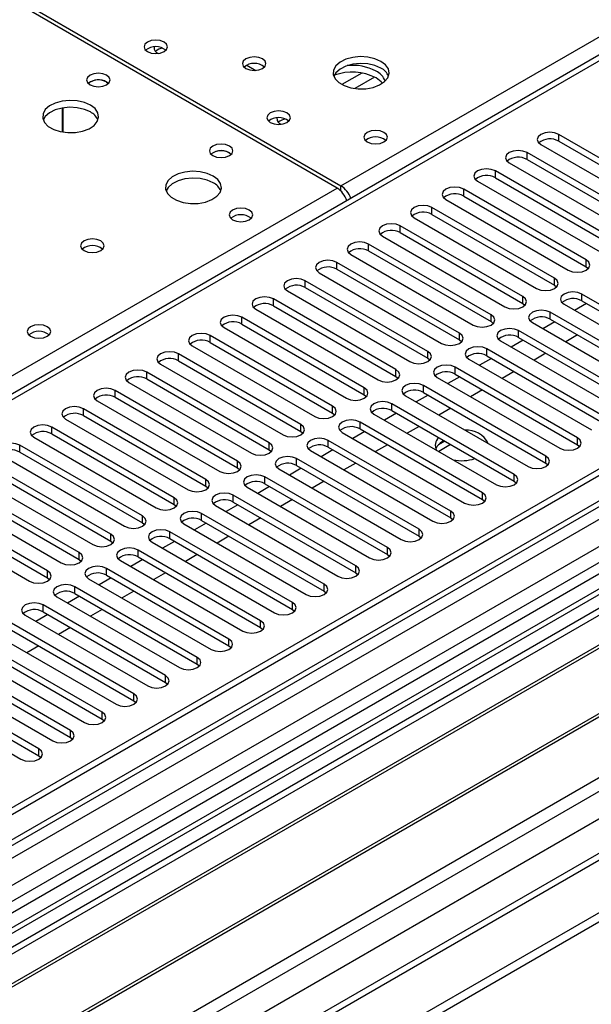
# Model space of a CAD drawing. Units: millimetres. Extents: x 3 to 9033, y 9 to 12780.
# Drawn here: x 3155 to 3257, y 2065 to 2241 of the extents above; entities that cross this region are included whole.
import ezdxf

# ---------------------------------------------------------------- set-up
doc = ezdxf.new("R2010")
doc.units = ezdxf.units.MM
doc.header["$LTSCALE"] = 43

msp = doc.modelspace()

# ---------------------------------------------------------------- linework, layer by layer
at = {"color": 8, "linetype": 'Continuous', "lineweight": 25}
for p, q in [((3212.484, 2211.254), (3500.984, 2377.801)), ((3468.987, 2355.044), (2966.943, 2065.22)), ((2427.066, 1623.134), (3664.149, 2337.287)), ((2427.242, 1671.814), (3579.826, 2337.187)), ((3602.807, 2336.981), (2427.596, 1658.546)), ((3575.23, 2337.797), (2430.424, 1676.915)), ((2428.338, 1618.97), (3667.119, 2334.102)), ((3558.739, 2320.115), (3016.843, 2007.284)), ((2470.906, 1636.196), (3641.522, 2311.978)), ((3216.227, 2231.369), (3212.668, 2229.315)), ((3218.493, 2230.636), (3214.977, 2228.606)), ((3251.357, 2219.203), (3251.357, 2220.428)), ((3245.701, 2215.938), (3245.701, 2217.163)), ((3240.044, 2212.672), (3240.044, 2213.897)), ((2963.231, 2067.363), (3211.777, 2210.846)), ((3212.484, 2210.284), (3212.484, 2211.254)), ((3234.387, 2209.407), (3234.387, 2210.631)), ((3228.73, 2206.141), (3228.73, 2207.366)), ((3223.073, 2202.875), (3223.073, 2204.1)), ((3217.416, 2199.61), (3217.416, 2200.834)), ((3211.759, 2196.344), (3211.759, 2197.569)), ((3256.247, 2196.787), (3256.247, 2198.011)), ((3206.103, 2193.078), (3206.103, 2194.303)), ((3250.591, 2193.521), (3250.591, 2194.746)), ((3200.446, 2189.813), (3200.446, 2191.038)), ((3244.934, 2190.255), (3244.934, 2191.48)), ((3255.483, 2190.697), (3255.483, 2191.921)), ((3249.826, 2187.431), (3249.826, 2188.656)), ((3194.789, 2186.547), (3194.789, 2187.772)), ((3239.277, 2186.99), (3239.277, 2188.215)), ((3244.169, 2184.165), (3244.169, 2185.39)), ((3189.132, 2183.281), (3189.132, 2184.506)), ((3233.62, 2183.724), (3233.62, 2184.949)), ((3227.963, 2180.459), (3227.963, 2181.683)), ((3238.512, 2180.9), (3238.512, 2182.125)), ((3183.475, 2180.016), (3183.475, 2181.241)), ((3222.306, 2177.193), (3222.306, 2178.418)), ((3232.856, 2177.634), (3232.856, 2178.859)), ((3177.818, 2176.75), (3177.818, 2177.975)), ((3172.161, 2173.485), (3172.161, 2174.709)), ((3216.649, 2173.927), (3216.649, 2175.152)), ((3227.199, 2174.369), (3227.199, 2175.593)), ((3166.505, 2170.219), (3166.505, 2171.444)), ((3210.993, 2170.662), (3210.993, 2171.886)), ((3221.542, 2171.103), (3221.542, 2172.328)), ((3160.848, 2166.953), (3160.848, 2168.178)), ((3205.336, 2167.396), (3205.336, 2168.621)), ((3215.885, 2167.837), (3215.885, 2169.062)), ((3210.228, 2164.572), (3210.228, 2165.796)), ((3254.716, 2165.014), (3254.716, 2166.239)), ((3155.191, 2163.688), (3155.191, 2164.912)), ((3199.679, 2164.13), (3199.679, 2165.355)), ((3204.571, 2161.306), (3204.571, 2162.531)), ((3249.059, 2161.749), (3249.059, 2162.973)), ((3194.022, 2160.865), (3194.022, 2162.089)), ((3188.365, 2157.599), (3188.365, 2158.824)), ((3198.914, 2158.04), (3198.914, 2159.265)), ((3243.402, 2158.483), (3243.402, 2159.708)), ((3182.708, 2154.333), (3182.708, 2155.558)), ((3193.258, 2154.775), (3193.258, 2156)), ((3237.746, 2155.217), (3237.746, 2156.442)), ((3177.051, 2151.068), (3177.051, 2152.293)), ((3187.601, 2151.509), (3187.601, 2152.734)), ((3232.089, 2151.952), (3232.089, 2153.177)), ((3226.432, 2148.686), (3226.432, 2149.911)), ((3171.395, 2147.802), (3171.395, 2149.027)), ((3181.944, 2148.244), (3181.944, 2149.468)), ((3220.775, 2145.421), (3220.775, 2146.645)), ((3165.738, 2144.537), (3165.738, 2145.761)), ((3176.287, 2144.978), (3176.287, 2146.203)), ((3170.63, 2141.712), (3170.63, 2142.937)), ((3215.118, 2142.155), (3215.118, 2143.38)), ((3160.081, 2141.271), (3160.081, 2142.496)), ((3164.973, 2138.447), (3164.973, 2139.671)), ((3209.461, 2138.889), (3209.461, 2140.114)), ((3159.316, 2135.181), (3159.316, 2136.406)), ((3203.804, 2135.624), (3203.804, 2136.848)), ((3198.148, 2132.358), (3198.148, 2133.583)), ((3192.491, 2129.092), (3192.491, 2130.317)), ((3186.834, 2125.827), (3186.834, 2127.052)), ((3181.177, 2122.561), (3181.177, 2123.786)), ((3175.52, 2119.295), (3175.52, 2120.52)), ((3169.863, 2116.03), (3169.863, 2117.255)), ((3164.206, 2112.764), (3164.206, 2113.989)), ((3158.55, 2109.499), (3158.55, 2110.723))]:
    msp.add_line(p, q, dxfattribs=at)
at = {"color": 7, "linetype": 'Continuous', "lineweight": 25}
for p, q in [((3467.488, 2355.192), (2966.065, 2065.727)), ((3574.17, 2342.901), (2429.364, 1682.018)), ((3575.23, 2342.288), (2430.424, 1681.406)), ((2426.889, 1601.397), (3701.802, 2337.389)), ((2430.201, 1675.771), (3574.609, 2336.424)), ((2426.889, 1599.764), (3701.802, 2335.756)), ((3558.26, 2316.979), (3019.046, 2005.697)), ((3560.027, 2315.958), (3019.091, 2003.682)), ((3558.265, 2312.281), (2469.138, 1683.542)), ((3581.612, 2278.577), (2528.041, 1670.363)), ((3211.777, 2210.846), (3154.855, 2243.706)), ((3155.562, 2244.114), (3212.484, 2211.254)), ((3195.699, 2232.782), (3197.306, 2231.854)), ((3170.659, 2229.766), (3170.987, 2229.521)), ((3162.805, 2220.834), (3162.805, 2225.145)), ((3162.815, 2225.147), (3162.815, 2220.833)), ((3273.218, 2207.808), (3251.357, 2220.428)), ((3248.175, 2218.591), (3270.036, 2205.971)), ((3251.357, 2219.203), (3273.218, 2206.584)), ((3192.579, 2217.111), (3192.907, 2216.866)), ((3267.561, 2204.543), (3245.701, 2217.163)), ((3242.519, 2215.326), (3264.379, 2202.706)), ((3245.701, 2215.938), (3267.561, 2203.318)), ((3261.904, 2201.277), (3240.044, 2213.897)), ((3236.862, 2212.06), (3258.722, 2199.44)), ((3240.044, 2212.672), (3261.904, 2200.052)), ((3256.247, 2198.011), (3234.387, 2210.631)), ((3231.205, 2208.794), (3253.065, 2196.175)), ((3234.387, 2209.407), (3256.247, 2196.787)), ((3250.591, 2194.746), (3228.73, 2207.366)), ((3228.73, 2206.141), (3250.591, 2193.521)), ((3225.548, 2205.529), (3247.409, 2192.909)), ((3244.934, 2191.48), (3223.073, 2204.1)), ((3223.073, 2202.875), (3244.934, 2190.255)), ((3239.277, 2188.215), (3217.416, 2200.834)), ((3219.891, 2202.263), (3241.752, 2189.643)), ((3217.416, 2199.61), (3239.277, 2186.99)), ((3233.62, 2184.949), (3211.759, 2197.569)), ((3214.234, 2198.997), (3236.095, 2186.378)), ((3208.577, 2195.732), (3230.438, 2183.112)), ((3211.759, 2196.344), (3233.62, 2183.724)), ((3256.247, 2196.787), (3256.641, 2196.481)), ((3227.963, 2181.683), (3206.103, 2194.303)), ((3202.921, 2192.466), (3224.781, 2179.846)), ((3206.103, 2193.078), (3227.963, 2180.459)), ((3250.591, 2193.521), (3250.984, 2193.215)), ((3222.306, 2178.418), (3200.446, 2191.038)), ((3277.344, 2179.302), (3255.483, 2191.921)), ((3255.483, 2190.697), (3277.344, 2178.077)), ((3197.264, 2189.201), (3219.124, 2176.581)), ((3200.446, 2189.813), (3222.306, 2177.193)), ((3244.934, 2190.255), (3245.327, 2189.949)), ((3271.687, 2176.036), (3249.826, 2188.656)), ((3252.301, 2190.085), (3274.162, 2177.465)), ((3256.313, 2190.218), (3254.192, 2188.993)), ((3216.649, 2175.152), (3194.789, 2187.772)), ((3239.277, 2186.99), (3239.67, 2186.684)), ((3246.644, 2186.819), (3268.505, 2174.199)), ((3250.656, 2186.952), (3248.535, 2185.727)), ((3249.826, 2187.431), (3271.687, 2174.811)), ((3191.607, 2185.935), (3213.467, 2173.315)), ((3194.789, 2186.547), (3216.649, 2173.927)), ((3266.03, 2172.77), (3244.169, 2185.39)), ((3210.993, 2171.886), (3189.132, 2184.506)), ((3189.132, 2183.281), (3210.993, 2170.662)), ((3233.62, 2183.724), (3234.013, 2183.418)), ((3240.987, 2183.553), (3262.848, 2170.933)), ((3244.999, 2183.686), (3242.878, 2182.462)), ((3244.169, 2184.165), (3266.03, 2171.546)), ((3254.722, 2184.605), (3252.601, 2183.38)), ((3185.95, 2182.669), (3207.811, 2170.049)), ((3260.373, 2169.505), (3238.512, 2182.125)), ((3205.336, 2168.621), (3183.475, 2181.241)), ((3183.475, 2180.016), (3205.336, 2167.396)), ((3227.963, 2180.459), (3228.356, 2180.152)), ((3235.33, 2180.288), (3257.191, 2167.668)), ((3239.343, 2180.421), (3237.221, 2179.196)), ((3238.512, 2180.9), (3260.373, 2168.28)), ((3249.065, 2181.339), (3246.944, 2180.115)), ((3180.293, 2179.404), (3202.154, 2166.784)), ((3254.716, 2166.239), (3232.856, 2178.859)), ((3243.408, 2178.074), (3241.287, 2176.849)), ((3199.679, 2165.355), (3177.818, 2177.975)), ((3177.818, 2176.75), (3199.679, 2164.13)), ((3222.306, 2177.193), (3222.7, 2176.887)), ((3229.674, 2177.022), (3251.534, 2164.402)), ((3233.686, 2177.155), (3231.564, 2175.93)), ((3232.856, 2177.634), (3254.716, 2165.014)), ((3194.022, 2162.089), (3172.161, 2174.709)), ((3174.636, 2176.138), (3196.497, 2163.518)), ((3249.059, 2162.973), (3227.199, 2175.593)), ((3237.751, 2174.808), (3235.63, 2173.583)), ((3168.979, 2172.872), (3190.84, 2160.253)), ((3172.161, 2173.485), (3194.022, 2160.865)), ((3216.649, 2173.927), (3217.043, 2173.621)), ((3224.017, 2173.756), (3245.877, 2161.137)), ((3228.029, 2173.889), (3225.908, 2172.665)), ((3227.199, 2174.369), (3249.059, 2161.749)), ((3188.365, 2158.824), (3166.505, 2171.444)), ((3243.402, 2159.708), (3221.542, 2172.328)), ((3221.542, 2171.103), (3243.402, 2158.483)), ((3232.094, 2171.542), (3229.973, 2170.318)), ((3163.323, 2169.607), (3185.183, 2156.987)), ((3166.505, 2170.219), (3188.365, 2157.599)), ((3210.993, 2170.662), (3211.386, 2170.356)), ((3218.36, 2170.491), (3240.22, 2157.871)), ((3222.372, 2170.624), (3220.251, 2169.399)), ((3182.708, 2155.558), (3160.848, 2168.178)), ((3237.746, 2156.442), (3215.885, 2169.062)), ((3215.885, 2167.837), (3237.746, 2155.217)), ((3226.438, 2168.277), (3224.316, 2167.052)), ((3157.666, 2166.341), (3179.526, 2153.721)), ((3160.848, 2166.953), (3182.708, 2154.333)), ((3205.336, 2167.396), (3205.729, 2167.09)), ((3232.089, 2153.177), (3210.228, 2165.796)), ((3212.703, 2167.225), (3234.564, 2154.605)), ((3216.715, 2167.358), (3214.594, 2166.134)), ((3177.051, 2152.293), (3155.191, 2164.912)), ((3199.679, 2164.13), (3200.072, 2163.824)), ((3207.046, 2163.96), (3228.907, 2151.34)), ((3211.058, 2164.092), (3208.937, 2162.868)), ((3210.228, 2164.572), (3232.089, 2151.952)), ((3220.781, 2165.011), (3218.66, 2163.786)), ((3230.999, 2165.644), (3229.87, 2164.992)), ((3232.059, 2165.031), (3229.938, 2163.807)), ((3254.716, 2165.014), (3255.109, 2164.708)), ((3305.115, 2162.678), (3020.859, 1998.58)), ((3152.009, 2163.076), (3173.87, 2150.456)), ((3155.191, 2163.688), (3177.051, 2151.068)), ((3226.432, 2149.911), (3204.571, 2162.531)), ((3305.115, 2161.453), (3021.919, 1997.967)), ((3171.395, 2149.027), (3149.534, 2161.647)), ((3149.534, 2160.422), (3171.395, 2147.802)), ((3194.022, 2160.865), (3194.415, 2160.559)), ((3201.389, 2160.694), (3223.25, 2148.074)), ((3205.401, 2160.827), (3203.28, 2159.602)), ((3204.571, 2161.306), (3226.432, 2148.686)), ((3215.124, 2161.745), (3213.003, 2160.521)), ((3249.059, 2161.749), (3249.453, 2161.443)), ((3309.706, 2158.803), (3026.51, 1995.317)), ((3146.352, 2159.81), (3168.213, 2147.19)), ((3220.775, 2146.645), (3198.914, 2159.265)), ((3310.224, 2158.504), (3027.027, 1995.018)), ((3165.738, 2145.761), (3143.877, 2158.381)), ((3143.877, 2157.156), (3165.738, 2144.537)), ((3188.365, 2157.599), (3188.758, 2157.293)), ((3195.732, 2157.428), (3217.593, 2144.808)), ((3199.745, 2157.561), (3197.623, 2156.337)), ((3198.914, 2158.04), (3220.775, 2145.421)), ((3209.467, 2158.48), (3207.346, 2157.255)), ((3243.402, 2158.483), (3243.796, 2158.177)), ((3140.695, 2156.544), (3162.556, 2143.924)), ((3215.118, 2143.38), (3193.258, 2156)), ((3203.81, 2155.214), (3201.689, 2153.99)), ((3237.746, 2155.217), (3238.139, 2154.911)), ((3160.081, 2142.496), (3138.22, 2155.116)), ((3138.22, 2153.891), (3160.081, 2141.271)), ((3182.708, 2154.333), (3183.102, 2154.027)), ((3190.076, 2154.163), (3211.936, 2141.543)), ((3194.088, 2154.296), (3191.967, 2153.071)), ((3193.258, 2154.775), (3215.118, 2142.155)), ((3320.32, 2152.675), (3037.124, 1989.19)), ((3320.837, 2152.377), (3037.641, 1988.891)), ((3135.038, 2153.279), (3156.899, 2140.659)), ((3209.461, 2140.114), (3187.601, 2152.734)), ((3198.153, 2151.948), (3196.032, 2150.724)), ((3232.089, 2151.952), (3232.482, 2151.646)), ((3177.051, 2151.068), (3177.445, 2150.762)), ((3184.419, 2150.897), (3206.279, 2138.277)), ((3188.431, 2151.03), (3186.31, 2149.805)), ((3187.601, 2151.509), (3209.461, 2138.889)), ((3203.804, 2136.848), (3181.944, 2149.468)), ((3181.944, 2148.244), (3203.804, 2135.624)), ((3192.497, 2148.683), (3190.375, 2147.458)), ((3226.432, 2148.686), (3226.825, 2148.38)), ((3047.022, 1983.476), (3331.278, 2147.574)), ((3171.395, 2147.802), (3171.788, 2147.496)), ((3178.762, 2147.631), (3200.623, 2135.012)), ((3182.774, 2147.764), (3180.653, 2146.54)), ((3198.148, 2133.583), (3176.287, 2146.203)), ((3176.287, 2144.978), (3198.148, 2132.358)), ((3186.84, 2145.417), (3184.719, 2144.193)), ((3220.775, 2145.421), (3221.168, 2145.114)), ((3165.738, 2144.537), (3166.131, 2144.231)), ((3192.491, 2130.317), (3170.63, 2142.937)), ((3173.105, 2144.366), (3194.966, 2131.746)), ((3177.117, 2144.499), (3174.996, 2143.274)), ((3160.081, 2141.271), (3160.474, 2140.965)), ((3167.448, 2141.1), (3189.309, 2128.48)), ((3171.46, 2141.233), (3169.339, 2140.009)), ((3170.63, 2141.712), (3192.491, 2129.092)), ((3181.183, 2142.152), (3179.062, 2140.927)), ((3215.118, 2142.155), (3215.511, 2141.849)), ((3186.834, 2127.052), (3164.973, 2139.671)), ((3161.791, 2137.834), (3183.652, 2125.215)), ((3165.803, 2137.967), (3163.682, 2136.743)), ((3164.973, 2138.447), (3186.834, 2125.827)), ((3175.526, 2138.886), (3173.405, 2137.661)), ((3209.461, 2138.889), (3209.855, 2138.583)), ((3181.177, 2123.786), (3159.316, 2136.406)), ((3156.134, 2134.569), (3177.995, 2121.949)), ((3160.147, 2134.702), (3158.025, 2133.477)), ((3159.316, 2135.181), (3181.177, 2122.561)), ((3169.869, 2135.62), (3167.748, 2134.396)), ((3203.804, 2135.624), (3204.198, 2135.318)), ((3175.52, 2120.52), (3153.66, 2133.14)), ((3164.212, 2132.355), (3162.091, 2131.13)), ((3198.148, 2132.358), (3198.541, 2132.052)), ((3150.478, 2131.303), (3172.338, 2118.683)), ((3153.66, 2131.915), (3175.52, 2119.295)), ((3169.863, 2117.255), (3148.003, 2129.874)), ((3158.555, 2129.089), (3156.434, 2127.865)), ((3192.491, 2129.092), (3192.884, 2128.786)), ((3144.821, 2128.038), (3166.681, 2115.418)), ((3148.003, 2128.65), (3169.863, 2116.03)), ((3164.206, 2113.989), (3142.346, 2126.609)), ((3142.346, 2125.384), (3164.206, 2112.764)), ((3186.834, 2125.827), (3187.227, 2125.521)), ((3139.164, 2124.772), (3161.025, 2112.152)), ((3158.55, 2110.723), (3136.689, 2123.343)), ((3136.689, 2122.118), (3158.55, 2109.499)), ((3181.177, 2122.561), (3181.57, 2122.255)), ((3133.507, 2121.506), (3155.368, 2108.886)), ((3175.52, 2119.295), (3175.913, 2118.989)), ((3169.863, 2116.03), (3170.257, 2115.724)), ((3164.206, 2112.764), (3164.6, 2112.458)), ((3158.55, 2109.499), (3158.943, 2109.193))]:
    msp.add_line(p, q, dxfattribs=at)
at = {"color": 7, "linetype": 'Continuous', "lineweight": 25, "flags": 128}
for points in [[(3180.912, 2236.909), (3180.231, 2237.172), (3179.427, 2237.264), (3178.624, 2237.172), (3177.942, 2236.909), (3177.487, 2236.516), (3177.327, 2236.052), (3177.487, 2235.588), (3177.942, 2235.195), (3178.624, 2234.932), (3179.427, 2234.84), (3180.231, 2234.932), (3180.912, 2235.195), (3181.367, 2235.588), (3181.527, 2236.052), (3181.367, 2236.516), (3180.912, 2236.909)], [(3198.481, 2233.91), (3197.8, 2234.173), (3196.997, 2234.265), (3196.193, 2234.173), (3195.512, 2233.91), (3195.056, 2233.517), (3194.897, 2233.053), (3195.056, 2232.589), (3195.512, 2232.196), (3196.193, 2231.933), (3196.997, 2231.841), (3197.8, 2231.933), (3198.481, 2232.196), (3198.937, 2232.589), (3199.097, 2233.053), (3198.937, 2233.517), (3198.481, 2233.91)], [(3219.624, 2233.461), (3218.539, 2233.936), (3217.272, 2234.225), (3215.918, 2234.305), (3214.576, 2234.172), (3213.346, 2233.834), (3212.32, 2233.317), (3211.573, 2232.66), (3211.161, 2231.911), (3211.115, 2231.125), (3211.437, 2230.361), (3212.104, 2229.676), (3213.067, 2229.12), (3214.254, 2228.735), (3215.577, 2228.549), (3216.938, 2228.576), (3218.236, 2228.814), (3219.374, 2229.245), (3220.269, 2229.837), (3220.854, 2230.547), (3221.085, 2231.322), (3220.946, 2232.104), (3220.447, 2232.835), (3219.624, 2233.461)], [(3219.624, 2232.237), (3218.539, 2232.712), (3217.272, 2233), (3215.918, 2233.08), (3214.576, 2232.947), (3213.346, 2232.609), (3212.32, 2232.093), (3211.573, 2231.435), (3211.202, 2230.808)], [(3170.659, 2230.99), (3169.978, 2231.253), (3169.174, 2231.345), (3168.371, 2231.253), (3167.689, 2230.99), (3167.234, 2230.597), (3167.074, 2230.133), (3167.234, 2229.669), (3167.689, 2229.276), (3168.371, 2229.013), (3169.174, 2228.921), (3169.978, 2229.013), (3170.659, 2229.276), (3171.114, 2229.669), (3171.274, 2230.133), (3171.114, 2230.597), (3170.659, 2230.99)], [(3219.904, 2229.555), (3219.662, 2229.815), (3218.74, 2230.501)], [(3167.76, 2225.643), (3166.675, 2226.118), (3165.408, 2226.406), (3164.054, 2226.487), (3162.712, 2226.353), (3161.482, 2226.015), (3160.456, 2225.499), (3159.709, 2224.842), (3159.297, 2224.092), (3159.251, 2223.307), (3159.573, 2222.543), (3160.24, 2221.858), (3161.203, 2221.302), (3162.39, 2220.917), (3163.713, 2220.731), (3165.074, 2220.757), (3166.372, 2220.995), (3167.51, 2221.426), (3168.405, 2222.019), (3168.99, 2222.729), (3169.222, 2223.503), (3169.082, 2224.285), (3168.583, 2225.017), (3167.76, 2225.643)], [(3167.76, 2224.418), (3166.675, 2224.893), (3165.408, 2225.181), (3164.054, 2225.262), (3162.712, 2225.128), (3161.482, 2224.791), (3160.456, 2224.274), (3159.709, 2223.617), (3159.338, 2222.989)], [(3202.832, 2224.255), (3202.151, 2224.518), (3201.348, 2224.61), (3200.544, 2224.518), (3199.863, 2224.255), (3199.407, 2223.862), (3199.248, 2223.398), (3199.407, 2222.934), (3199.863, 2222.541), (3200.544, 2222.278), (3201.348, 2222.186), (3202.151, 2222.278), (3202.832, 2222.541), (3203.288, 2222.934), (3203.448, 2223.398), (3203.288, 2223.862), (3202.832, 2224.255)], [(3220.157, 2220.785), (3219.475, 2221.048), (3218.672, 2221.14), (3217.868, 2221.048), (3217.187, 2220.785), (3216.732, 2220.392), (3216.572, 2219.928), (3216.732, 2219.464), (3217.187, 2219.071), (3217.868, 2218.808), (3218.672, 2218.716), (3219.475, 2218.808), (3220.157, 2219.071), (3220.612, 2219.464), (3220.772, 2219.928), (3220.612, 2220.392), (3220.157, 2220.785)], [(3251.357, 2220.428), (3250.627, 2220.71), (3249.766, 2220.809), (3248.905, 2220.71), (3248.175, 2220.428), (3247.688, 2220.007), (3247.516, 2219.51), (3247.688, 2219.013), (3248.175, 2218.591)], [(3192.579, 2218.336), (3191.898, 2218.599), (3191.094, 2218.691), (3190.291, 2218.599), (3189.61, 2218.336), (3189.154, 2217.943), (3188.995, 2217.479), (3189.154, 2217.015), (3189.61, 2216.622), (3190.291, 2216.359), (3191.095, 2216.267), (3191.898, 2216.359), (3192.579, 2216.622), (3193.035, 2217.015), (3193.194, 2217.479), (3193.035, 2217.943), (3192.579, 2218.336)], [(3245.701, 2217.163), (3244.971, 2217.444), (3244.11, 2217.543), (3243.249, 2217.444), (3242.519, 2217.163), (3242.031, 2216.741), (3241.86, 2216.244), (3242.031, 2215.747), (3242.519, 2215.326)], [(3189.68, 2212.989), (3188.595, 2213.464), (3187.329, 2213.752), (3185.974, 2213.832), (3184.632, 2213.699), (3183.402, 2213.361), (3182.376, 2212.845), (3181.629, 2212.187), (3181.217, 2211.438), (3181.171, 2210.652), (3181.493, 2209.889), (3182.161, 2209.203), (3183.124, 2208.648), (3184.31, 2208.262), (3185.633, 2208.076), (3186.994, 2208.103), (3188.292, 2208.341), (3189.431, 2208.772), (3190.326, 2209.365), (3190.91, 2210.074), (3191.142, 2210.849), (3191.003, 2211.631), (3190.503, 2212.362), (3189.68, 2212.989)], [(3240.044, 2213.897), (3239.314, 2214.179), (3238.453, 2214.277), (3237.592, 2214.179), (3236.862, 2213.897), (3236.374, 2213.476), (3236.203, 2212.978), (3236.374, 2212.481), (3236.862, 2212.06)], [(3189.68, 2211.764), (3188.595, 2212.239), (3187.329, 2212.527), (3185.974, 2212.608), (3184.632, 2212.474), (3183.402, 2212.136), (3182.376, 2211.62), (3181.629, 2210.962), (3181.259, 2210.335)], [(3234.387, 2210.631), (3233.657, 2210.913), (3232.796, 2211.012), (3231.935, 2210.913), (3231.205, 2210.631), (3230.717, 2210.21), (3230.546, 2209.713), (3230.717, 2209.216), (3231.205, 2208.794)], [(3196.115, 2206.906), (3195.434, 2207.169), (3194.63, 2207.261), (3193.826, 2207.169), (3193.145, 2206.906), (3192.69, 2206.513), (3192.53, 2206.049), (3192.69, 2205.585), (3193.145, 2205.192), (3193.826, 2204.929), (3194.63, 2204.837), (3195.434, 2204.929), (3196.115, 2205.192), (3196.57, 2205.585), (3196.73, 2206.049), (3196.57, 2206.513), (3196.115, 2206.906)], [(3228.73, 2207.366), (3228, 2207.647), (3227.139, 2207.746), (3226.278, 2207.647), (3225.548, 2207.366), (3225.06, 2206.944), (3224.889, 2206.447), (3225.06, 2205.95), (3225.548, 2205.529)], [(3223.073, 2204.1), (3222.343, 2204.382), (3221.482, 2204.48), (3220.621, 2204.382), (3219.891, 2204.1), (3219.403, 2203.679), (3219.232, 2203.182), (3219.403, 2202.685), (3219.891, 2202.263)], [(3169.598, 2201.396), (3168.917, 2201.658), (3168.114, 2201.751), (3167.31, 2201.658), (3166.629, 2201.396), (3166.173, 2201.002), (3166.014, 2200.538), (3166.173, 2200.074), (3166.629, 2199.681), (3167.31, 2199.418), (3168.114, 2199.326), (3168.917, 2199.418), (3169.598, 2199.681), (3170.054, 2200.074), (3170.214, 2200.538), (3170.054, 2201.002), (3169.598, 2201.396)], [(3217.416, 2200.834), (3216.686, 2201.116), (3215.825, 2201.215), (3214.964, 2201.116), (3214.234, 2200.834), (3213.747, 2200.413), (3213.575, 2199.916), (3213.747, 2199.419), (3214.234, 2198.997)], [(3211.759, 2197.569), (3211.029, 2197.85), (3210.168, 2197.949), (3209.307, 2197.85), (3208.577, 2197.569), (3208.09, 2197.147), (3207.918, 2196.65), (3208.09, 2196.153), (3208.577, 2195.732)], [(3253.065, 2196.175), (3253.795, 2195.893), (3254.656, 2195.794), (3255.517, 2195.893), (3256.247, 2196.175), (3256.735, 2196.596), (3256.906, 2197.093), (3256.735, 2197.59), (3256.247, 2198.011)], [(3206.103, 2194.303), (3205.373, 2194.585), (3204.512, 2194.684), (3203.651, 2194.585), (3202.921, 2194.303), (3202.433, 2193.882), (3202.262, 2193.385), (3202.433, 2192.888), (3202.921, 2192.466)], [(3247.409, 2192.909), (3248.139, 2192.627), (3249, 2192.528), (3249.861, 2192.627), (3250.591, 2192.909), (3251.078, 2193.33), (3251.25, 2193.827), (3251.078, 2194.324), (3250.591, 2194.746)], [(3255.483, 2191.921), (3254.753, 2192.203), (3253.892, 2192.302), (3253.031, 2192.203), (3252.301, 2191.921), (3251.813, 2191.5), (3251.642, 2191.003), (3251.813, 2190.506), (3252.301, 2190.085)], [(3200.446, 2191.038), (3199.716, 2191.319), (3198.855, 2191.418), (3197.994, 2191.319), (3197.264, 2191.038), (3196.776, 2190.616), (3196.605, 2190.119), (3196.776, 2189.622), (3197.264, 2189.201)], [(3241.752, 2189.643), (3242.482, 2189.362), (3243.343, 2189.263), (3244.204, 2189.362), (3244.934, 2189.643), (3245.421, 2190.065), (3245.593, 2190.562), (3245.421, 2191.059), (3244.934, 2191.48)], [(3249.826, 2188.656), (3249.096, 2188.937), (3248.235, 2189.036), (3247.374, 2188.937), (3246.644, 2188.656), (3246.156, 2188.234), (3245.985, 2187.737), (3246.156, 2187.24), (3246.644, 2186.819)], [(3194.789, 2187.772), (3194.059, 2188.053), (3193.198, 2188.152), (3192.337, 2188.053), (3191.607, 2187.772), (3191.119, 2187.35), (3190.948, 2186.853), (3191.119, 2186.356), (3191.607, 2185.935)], [(3236.095, 2186.378), (3236.825, 2186.096), (3237.686, 2185.997), (3238.547, 2186.096), (3239.277, 2186.378), (3239.765, 2186.799), (3239.936, 2187.296), (3239.765, 2187.793), (3239.277, 2188.215)], [(3160.053, 2186.088), (3159.371, 2186.351), (3158.568, 2186.443), (3157.764, 2186.351), (3157.083, 2186.088), (3156.627, 2185.695), (3156.468, 2185.231), (3156.627, 2184.767), (3157.083, 2184.373), (3157.764, 2184.111), (3158.568, 2184.018), (3159.371, 2184.111), (3160.053, 2184.373), (3160.508, 2184.767), (3160.668, 2185.231), (3160.508, 2185.695), (3160.053, 2186.088)], [(3244.169, 2185.39), (3243.439, 2185.672), (3242.578, 2185.771), (3241.717, 2185.672), (3240.987, 2185.39), (3240.5, 2184.969), (3240.328, 2184.472), (3240.5, 2183.975), (3240.987, 2183.553)], [(3189.132, 2184.506), (3188.402, 2184.788), (3187.541, 2184.887), (3186.68, 2184.788), (3185.95, 2184.506), (3185.462, 2184.085), (3185.291, 2183.588), (3185.462, 2183.091), (3185.95, 2182.669)], [(3230.438, 2183.112), (3231.168, 2182.83), (3232.029, 2182.732), (3232.89, 2182.83), (3233.62, 2183.112), (3234.108, 2183.533), (3234.279, 2184.03), (3234.108, 2184.528), (3233.62, 2184.949)], [(3183.475, 2181.241), (3182.745, 2181.522), (3181.884, 2181.621), (3181.023, 2181.522), (3180.293, 2181.241), (3179.805, 2180.819), (3179.634, 2180.322), (3179.805, 2179.825), (3180.293, 2179.404)], [(3224.781, 2179.846), (3225.511, 2179.565), (3226.372, 2179.466), (3227.233, 2179.565), (3227.963, 2179.846), (3228.451, 2180.268), (3228.622, 2180.765), (3228.451, 2181.262), (3227.963, 2181.683)], [(3238.512, 2182.125), (3237.782, 2182.406), (3236.921, 2182.505), (3236.06, 2182.406), (3235.33, 2182.125), (3234.843, 2181.703), (3234.671, 2181.206), (3234.843, 2180.709), (3235.33, 2180.288)], [(3177.818, 2177.975), (3177.088, 2178.257), (3176.227, 2178.355), (3175.366, 2178.257), (3174.636, 2177.975), (3174.149, 2177.554), (3173.977, 2177.057), (3174.149, 2176.559), (3174.636, 2176.138)], [(3219.124, 2176.581), (3219.854, 2176.299), (3220.715, 2176.2), (3221.576, 2176.299), (3222.306, 2176.581), (3222.794, 2177.002), (3222.965, 2177.499), (3222.794, 2177.996), (3222.306, 2178.418)], [(3232.856, 2178.859), (3232.126, 2179.141), (3231.265, 2179.239), (3230.404, 2179.141), (3229.674, 2178.859), (3229.186, 2178.438), (3229.015, 2177.941), (3229.186, 2177.443), (3229.674, 2177.022)], [(3172.161, 2174.709), (3171.431, 2174.991), (3170.57, 2175.09), (3169.709, 2174.991), (3168.979, 2174.709), (3168.492, 2174.288), (3168.32, 2173.791), (3168.492, 2173.294), (3168.979, 2172.872)], [(3213.467, 2173.315), (3214.197, 2173.034), (3215.058, 2172.935), (3215.919, 2173.034), (3216.649, 2173.315), (3217.137, 2173.737), (3217.308, 2174.234), (3217.137, 2174.731), (3216.649, 2175.152)], [(3227.199, 2175.593), (3226.469, 2175.875), (3225.608, 2175.974), (3224.747, 2175.875), (3224.017, 2175.593), (3223.529, 2175.172), (3223.358, 2174.675), (3223.529, 2174.178), (3224.017, 2173.756)], [(3221.542, 2172.328), (3220.812, 2172.609), (3219.951, 2172.708), (3219.09, 2172.609), (3218.36, 2172.328), (3217.872, 2171.906), (3217.701, 2171.409), (3217.872, 2170.912), (3218.36, 2170.491)], [(3166.505, 2171.444), (3165.775, 2171.725), (3164.914, 2171.824), (3164.053, 2171.725), (3163.323, 2171.444), (3162.835, 2171.022), (3162.664, 2170.525), (3162.835, 2170.028), (3163.323, 2169.607)], [(3207.811, 2170.049), (3208.541, 2169.768), (3209.402, 2169.669), (3210.263, 2169.768), (3210.993, 2170.049), (3211.48, 2170.471), (3211.652, 2170.968), (3211.48, 2171.465), (3210.993, 2171.886)], [(3215.885, 2169.062), (3215.155, 2169.344), (3214.294, 2169.443), (3213.433, 2169.344), (3212.703, 2169.062), (3212.215, 2168.641), (3212.044, 2168.144), (3212.215, 2167.647), (3212.703, 2167.225)], [(3160.848, 2168.178), (3160.118, 2168.46), (3159.257, 2168.559), (3158.396, 2168.46), (3157.666, 2168.178), (3157.178, 2167.757), (3157.007, 2167.26), (3157.178, 2166.763), (3157.666, 2166.341)], [(3202.154, 2166.784), (3202.884, 2166.502), (3203.745, 2166.403), (3204.606, 2166.502), (3205.336, 2166.784), (3205.823, 2167.205), (3205.995, 2167.702), (3205.823, 2168.199), (3205.336, 2168.621)], [(3210.228, 2165.796), (3209.498, 2166.078), (3208.637, 2166.177), (3207.776, 2166.078), (3207.046, 2165.796), (3206.558, 2165.375), (3206.387, 2164.878), (3206.558, 2164.381), (3207.046, 2163.96)], [(3251.534, 2164.402), (3252.264, 2164.121), (3253.125, 2164.022), (3253.986, 2164.121), (3254.716, 2164.402), (3255.204, 2164.824), (3255.375, 2165.321), (3255.204, 2165.818), (3254.716, 2166.239)], [(3155.191, 2164.912), (3154.461, 2165.194), (3153.6, 2165.293), (3152.739, 2165.194), (3152.009, 2164.912), (3151.521, 2164.491), (3151.35, 2163.994), (3151.521, 2163.497), (3152.009, 2163.076)], [(3196.497, 2163.518), (3197.227, 2163.237), (3198.088, 2163.138), (3198.949, 2163.237), (3199.679, 2163.518), (3200.167, 2163.94), (3200.338, 2164.437), (3200.167, 2164.934), (3199.679, 2165.355)], [(3204.571, 2162.531), (3203.841, 2162.812), (3202.98, 2162.911), (3202.119, 2162.812), (3201.389, 2162.531), (3200.902, 2162.109), (3200.73, 2161.612), (3200.902, 2161.115), (3201.389, 2160.694)], [(3245.877, 2161.137), (3246.607, 2160.855), (3247.468, 2160.756), (3248.329, 2160.855), (3249.059, 2161.137), (3249.547, 2161.558), (3249.718, 2162.055), (3249.547, 2162.552), (3249.059, 2162.973)], [(3190.84, 2160.253), (3191.57, 2159.971), (3192.431, 2159.872), (3193.292, 2159.971), (3194.022, 2160.253), (3194.51, 2160.674), (3194.681, 2161.171), (3194.51, 2161.668), (3194.022, 2162.089)], [(3185.183, 2156.987), (3185.913, 2156.705), (3186.774, 2156.606), (3187.635, 2156.705), (3188.365, 2156.987), (3188.853, 2157.408), (3189.024, 2157.905), (3188.853, 2158.402), (3188.365, 2158.824)], [(3198.914, 2159.265), (3198.184, 2159.547), (3197.323, 2159.646), (3196.462, 2159.547), (3195.732, 2159.265), (3195.245, 2158.844), (3195.073, 2158.347), (3195.245, 2157.85), (3195.732, 2157.428)], [(3240.22, 2157.871), (3240.95, 2157.589), (3241.811, 2157.49), (3242.672, 2157.589), (3243.402, 2157.871), (3243.89, 2158.292), (3244.061, 2158.789), (3243.89, 2159.286), (3243.402, 2159.708)], [(3179.526, 2153.721), (3180.256, 2153.44), (3181.117, 2153.341), (3181.978, 2153.44), (3182.708, 2153.721), (3183.196, 2154.143), (3183.367, 2154.64), (3183.196, 2155.137), (3182.708, 2155.558)], [(3193.258, 2156), (3192.528, 2156.281), (3191.667, 2156.38), (3190.806, 2156.281), (3190.076, 2156), (3189.588, 2155.578), (3189.417, 2155.081), (3189.588, 2154.584), (3190.076, 2154.163)], [(3234.564, 2154.605), (3235.294, 2154.324), (3236.155, 2154.225), (3237.016, 2154.324), (3237.746, 2154.605), (3238.233, 2155.027), (3238.405, 2155.524), (3238.233, 2156.021), (3237.746, 2156.442)], [(3173.87, 2150.456), (3174.599, 2150.174), (3175.46, 2150.075), (3176.322, 2150.174), (3177.051, 2150.456), (3177.539, 2150.877), (3177.71, 2151.374), (3177.539, 2151.871), (3177.051, 2152.293)], [(3187.601, 2152.734), (3186.871, 2153.015), (3186.01, 2153.114), (3185.149, 2153.015), (3184.419, 2152.734), (3183.931, 2152.313), (3183.76, 2151.815), (3183.931, 2151.318), (3184.419, 2150.897)], [(3228.907, 2151.34), (3229.637, 2151.058), (3230.498, 2150.959), (3231.359, 2151.058), (3232.089, 2151.34), (3232.576, 2151.761), (3232.748, 2152.258), (3232.576, 2152.755), (3232.089, 2153.177)], [(3223.25, 2148.074), (3223.98, 2147.792), (3224.841, 2147.694), (3225.702, 2147.792), (3226.432, 2148.074), (3226.92, 2148.495), (3227.091, 2148.992), (3226.92, 2149.49), (3226.432, 2149.911)], [(3168.213, 2147.19), (3168.943, 2146.908), (3169.804, 2146.81), (3170.665, 2146.908), (3171.395, 2147.19), (3171.882, 2147.611), (3172.054, 2148.109), (3171.882, 2148.606), (3171.395, 2149.027)], [(3181.944, 2149.468), (3181.214, 2149.75), (3180.353, 2149.849), (3179.492, 2149.75), (3178.762, 2149.468), (3178.274, 2149.047), (3178.103, 2148.55), (3178.274, 2148.053), (3178.762, 2147.631)], [(3176.287, 2146.203), (3175.557, 2146.484), (3174.696, 2146.583), (3173.835, 2146.484), (3173.105, 2146.203), (3172.617, 2145.781), (3172.446, 2145.284), (3172.617, 2144.787), (3173.105, 2144.366)], [(3217.593, 2144.808), (3218.323, 2144.527), (3219.184, 2144.428), (3220.045, 2144.527), (3220.775, 2144.808), (3221.263, 2145.23), (3221.434, 2145.727), (3221.263, 2146.224), (3220.775, 2146.645)], [(3162.556, 2143.924), (3163.286, 2143.643), (3164.147, 2143.544), (3165.008, 2143.643), (3165.738, 2143.924), (3166.226, 2144.346), (3166.397, 2144.843), (3166.225, 2145.34), (3165.738, 2145.761)], [(3170.63, 2142.937), (3169.9, 2143.219), (3169.039, 2143.317), (3168.178, 2143.219), (3167.448, 2142.937), (3166.96, 2142.516), (3166.789, 2142.019), (3166.96, 2141.521), (3167.448, 2141.1)], [(3211.936, 2141.543), (3212.666, 2141.261), (3213.527, 2141.162), (3214.388, 2141.261), (3215.118, 2141.543), (3215.606, 2141.964), (3215.777, 2142.461), (3215.606, 2142.958), (3215.118, 2143.38)], [(3156.899, 2140.659), (3157.629, 2140.377), (3158.49, 2140.278), (3159.351, 2140.377), (3160.081, 2140.659), (3160.569, 2141.08), (3160.74, 2141.577), (3160.569, 2142.074), (3160.081, 2142.496)], [(3164.973, 2139.671), (3164.243, 2139.953), (3163.382, 2140.052), (3162.521, 2139.953), (3161.791, 2139.671), (3161.304, 2139.25), (3161.132, 2138.753), (3161.304, 2138.256), (3161.791, 2137.834)], [(3206.279, 2138.277), (3207.009, 2137.996), (3207.87, 2137.897), (3208.731, 2137.996), (3209.461, 2138.277), (3209.949, 2138.699), (3210.12, 2139.196), (3209.949, 2139.693), (3209.461, 2140.114)], [(3159.316, 2136.406), (3158.587, 2136.687), (3157.725, 2136.786), (3156.864, 2136.687), (3156.134, 2136.406), (3155.647, 2135.984), (3155.475, 2135.487), (3155.647, 2134.99), (3156.134, 2134.569)], [(3200.623, 2135.012), (3201.352, 2134.73), (3202.213, 2134.631), (3203.075, 2134.73), (3203.804, 2135.011), (3204.292, 2135.433), (3204.463, 2135.93), (3204.292, 2136.427), (3203.804, 2136.848)], [(3194.966, 2131.746), (3195.696, 2131.464), (3196.557, 2131.365), (3197.418, 2131.464), (3198.148, 2131.746), (3198.635, 2132.167), (3198.807, 2132.664), (3198.635, 2133.161), (3198.148, 2133.583)], [(3189.309, 2128.48), (3190.039, 2128.199), (3190.9, 2128.1), (3191.761, 2128.199), (3192.491, 2128.48), (3192.979, 2128.902), (3193.15, 2129.399), (3192.978, 2129.896), (3192.491, 2130.317)], [(3183.652, 2125.215), (3184.382, 2124.933), (3185.243, 2124.834), (3186.104, 2124.933), (3186.834, 2125.215), (3187.322, 2125.636), (3187.493, 2126.133), (3187.322, 2126.63), (3186.834, 2127.052)], [(3177.995, 2121.949), (3178.725, 2121.667), (3179.586, 2121.569), (3180.447, 2121.667), (3181.177, 2121.949), (3181.665, 2122.37), (3181.836, 2122.867), (3181.665, 2123.365), (3181.177, 2123.786)], [(3172.338, 2118.683), (3173.068, 2118.402), (3173.929, 2118.303), (3174.79, 2118.402), (3175.52, 2118.683), (3176.008, 2119.105), (3176.179, 2119.602), (3176.008, 2120.099), (3175.52, 2120.52)], [(3166.681, 2115.418), (3167.411, 2115.136), (3168.272, 2115.037), (3169.133, 2115.136), (3169.863, 2115.418), (3170.351, 2115.839), (3170.522, 2116.336), (3170.351, 2116.833), (3169.863, 2117.255)], [(3161.025, 2112.152), (3161.754, 2111.871), (3162.616, 2111.772), (3163.477, 2111.871), (3164.206, 2112.152), (3164.694, 2112.573), (3164.866, 2113.071), (3164.694, 2113.568), (3164.206, 2113.989)], [(3155.368, 2108.886), (3156.098, 2108.605), (3156.959, 2108.506), (3157.82, 2108.605), (3158.55, 2108.886), (3159.037, 2109.308), (3159.209, 2109.805), (3159.037, 2110.302), (3158.55, 2110.723)]]:
    msp.add_lwpolyline(points, dxfattribs=at)
at = {"color": 7, "linetype": 'Continuous', "lineweight": 25}
for centre, radius, start, end in [((3179.427, 2233.239), 2.851, 50.53031, 129.46969), ((3180.204, 2235.934), 1.09, 175.12117, 255.91476), ((3180.944, 2233.413), 2.4, 96.24069, 130.59443), ((3196.997, 2230.24), 2.851, 50.53096, 129.46904), ((3214.551, 2223.682), 9.07, 62.49195, 95.94845), ((3214.469, 2222.237), 9.303, 62.67254, 110.09342), ((3217.277, 2228.726), 3.338, 21.40872, 64.01009), ((3218.421, 2229.747), 2.765, 22.57, 64.21594), ((3169.174, 2227.32), 2.851, 50.52927, 129.47073), ((3169.196, 2227.144), 3.003, 60.8383, 127.65472), ((3166.557, 2221.928), 2.765, 22.5701, 64.21446), ((3201.348, 2220.584), 2.851, 50.53031, 129.46969), ((3202.124, 2223.279), 1.09, 175.12096, 255.91455), ((3202.865, 2220.759), 2.4, 96.24219, 130.59371), ((3218.672, 2217.115), 2.851, 50.53031, 129.46969), ((3249.795, 2216.425), 3.188, 60.64547, 129.14018), ((3191.094, 2214.666), 2.851, 50.52927, 129.47073), ((3191.116, 2214.489), 3.003, 60.8383, 127.65472), ((3244.138, 2213.159), 3.188, 60.6456, 129.14038), ((3188.477, 2209.274), 2.765, 22.57033, 64.21423), ((3238.481, 2209.893), 3.188, 60.64547, 129.14018), ((3209.484, 2207.272), 4.246, 17.9628, 57.30894), ((3210.191, 2207.681), 4.246, 17.9628, 57.30894), ((3232.824, 2206.628), 3.188, 60.6456, 129.14038), ((3227.167, 2203.362), 3.188, 60.64547, 129.14018), ((3194.63, 2203.236), 2.851, 50.52927, 129.47073), ((3221.51, 2200.097), 3.188, 60.6456, 129.14038), ((3168.114, 2197.725), 2.851, 50.52927, 129.47073), ((3215.853, 2196.831), 3.188, 60.64521, 129.14044), ((3210.197, 2193.565), 3.188, 60.64542, 129.14022), ((3204.54, 2190.3), 3.188, 60.64521, 129.14044), ((3253.92, 2187.918), 3.188, 60.6454, 129.14024), ((3198.883, 2187.034), 3.188, 60.64542, 129.14022), ((3193.226, 2183.768), 3.188, 60.64466, 129.14099), ((3248.263, 2184.652), 3.188, 60.64553, 129.14045), ((3158.568, 2182.417), 2.851, 50.52927, 129.47073), ((3187.569, 2180.503), 3.188, 60.64547, 129.14018), ((3242.606, 2181.387), 3.188, 60.64514, 129.1405), ((3181.912, 2177.237), 3.188, 60.6456, 129.14038), ((3236.95, 2178.121), 3.188, 60.64536, 129.14029), ((3231.293, 2174.855), 3.188, 60.64514, 129.1405), ((3176.255, 2173.971), 3.188, 60.64547, 129.14018), ((3225.636, 2171.59), 3.188, 60.64536, 129.14029), ((3170.599, 2170.706), 3.188, 60.6456, 129.14038), ((3219.979, 2168.324), 3.188, 60.64459, 129.14106), ((3164.942, 2167.44), 3.188, 60.64658, 129.13972), ((3214.322, 2165.059), 3.188, 60.6454, 129.14024), ((3234.862, 2163.272), 4.374, 26.7505, 93.25487), ((3159.285, 2164.175), 3.188, 60.64572, 129.13993), ((3231.105, 2164.927), 1.79, 131.52563, 210.23582), ((3232.076, 2163.05), 2.936, 114.43992, 154.72989), ((3153.628, 2160.909), 3.188, 60.64461, 129.14104), ((3208.665, 2161.793), 3.188, 60.64553, 129.14045), ((3234.051, 2169.907), 7.74, 258.51468, 287.60934), ((3203.008, 2158.527), 3.188, 60.6454, 129.14024), ((3197.352, 2155.262), 3.188, 60.64553, 129.14045), ((3191.695, 2151.996), 3.188, 60.64652, 129.13979), ((3186.038, 2148.73), 3.188, 60.64565, 129.14), ((3180.381, 2145.465), 3.188, 60.64454, 129.1411), ((3174.724, 2142.199), 3.188, 60.64464, 129.14101), ((3169.067, 2138.933), 3.188, 60.64617, 129.13948), ((3163.41, 2135.668), 3.188, 60.64565, 129.14), ((3157.754, 2132.402), 3.188, 60.64454, 129.1411)]:
    msp.add_arc(centre, radius, start, end, dxfattribs=at)

doc.saveas('drawing.dxf')
